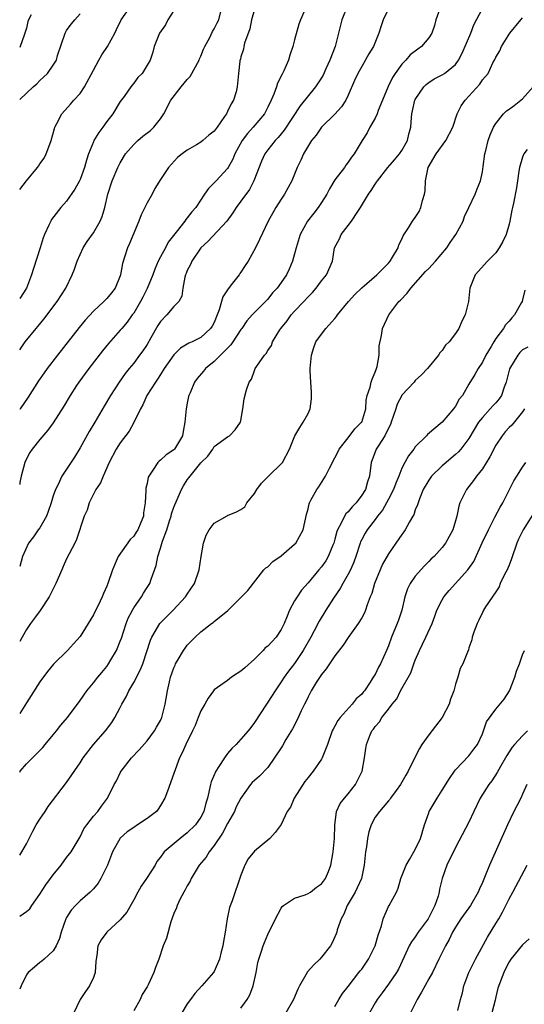
# Model space of a CAD drawing. Units: inches. Extents: x 2556000 to 2559000, y 1515000 to 1518000.
# Drawn here: x 2556000 to 2556075, y 1515432 to 1515579 of the extents above; entities that cross this region are included whole.
import ezdxf

# ---------------------------------------------------------------- set-up
doc = ezdxf.new("R2010")
doc.units = ezdxf.units.IN
doc.header["$MEASUREMENT"] = 0
doc.layers.add('LD25561515_2ft', color=62, linetype='Continuous')

msp = doc.modelspace()

# ---------------------------------------------------------------- linework, layer by layer
at = {"layer": 'LD25561515_2ft'}
for points, elevation in [([(2556048.91, 1515581.09), (2556048.06, 1515579), (2556047.05, 1515575), (2556046.27, 1515573), (2556045.68, 1515571.68), (2556045.24, 1515570.76), (2556045, 1515570.35), (2556044.12, 1515569), (2556041.82, 1515566.18), (2556039.46, 1515562.54), (2556039, 1515562.01), (2556038.54, 1515561.46), (2556038.1, 1515561), (2556037, 1515559.63), (2556036.56, 1515559), (2556036.07, 1515557.93), (2556034.94, 1515555), (2556034.28, 1515553.72), (2556033, 1515551.94), (2556032.29, 1515551), (2556031.79, 1515550.21), (2556030.9, 1515549), (2556028.07, 1515545.93), (2556027.03, 1515545), (2556025.67, 1515543), (2556025.49, 1515542.51), (2556025, 1515541.61), (2556024.82, 1515541.18), (2556024.74, 1515541), (2556024.62, 1515540.62), (2556024.35, 1515539), (2556024.19, 1515537.81), (2556023.72, 1515537), (2556023, 1515536.27), (2556021.94, 1515535), (2556021, 1515534.04), (2556020.59, 1515533.41), (2556019.57, 1515531.57), (2556019, 1515530.6), (2556018.35, 1515529.65), (2556017.88, 1515529), (2556017, 1515527.84), (2556016.32, 1515527), (2556015.74, 1515526.26), (2556014.86, 1515525), (2556013.55, 1515523), (2556012.6, 1515521.4), (2556011.2, 1515519), (2556010.35, 1515517.65), (2556009, 1515515.18), (2556008.19, 1515513.81), (2556007, 1515512), (2556006.3, 1515511), (2556005.72, 1515509.72), (2556005.33, 1515509), (2556005, 1515508.04), (2556004.72, 1515507), (2556004.27, 1515505.73), (2556003.98, 1515505), (2556003, 1515503.29), (2556002.78, 1515503), (2556002.08, 1515501.92), (2556001.34, 1515501), (2556000.44, 1515499), (2556000, 1515497.51)], 9092), ([(2556000, 1515553.69), (2556001, 1515555.01), (2556002.64, 1515557), (2556002.8, 1515557.2), (2556003, 1515557.55), (2556003.63, 1515558.37), (2556003.95, 1515559), (2556004.48, 1515560.48), (2556004.7, 1515561), (2556005.19, 1515562.81), (2556005.25, 1515563), (2556005.56, 1515563.56), (2556006.29, 1515565), (2556007.6, 1515566.4), (2556008.08, 1515567), (2556009, 1515567.99), (2556009.67, 1515569), (2556011, 1515571.51), (2556011.82, 1515573), (2556012.25, 1515573.75), (2556013.08, 1515575), (2556014.17, 1515577), (2556014.45, 1515577.55), (2556015.13, 1515579), (2556016.6, 1515581)], 9102), ([(2556000, 1515529.82), (2556000.83, 1515531), (2556002.44, 1515533), (2556002.71, 1515533.29), (2556003.62, 1515534.38), (2556005.61, 1515537), (2556006.88, 1515539), (2556007.85, 1515541), (2556008.17, 1515541.83), (2556008.56, 1515543), (2556009.48, 1515545), (2556010.06, 1515545.94), (2556011, 1515547.25), (2556012.02, 1515549), (2556012.3, 1515549.7), (2556012.71, 1515551), (2556013.16, 1515553), (2556013.79, 1515555), (2556014.64, 1515557), (2556015, 1515557.68), (2556015.8, 1515559), (2556017, 1515560.43), (2556017.62, 1515561), (2556018.36, 1515561.64), (2556019.5, 1515562.5), (2556020.02, 1515563), (2556021, 1515564.25), (2556021.51, 1515565), (2556022.55, 1515567), (2556024.06, 1515569), (2556025, 1515570.11), (2556025.44, 1515570.56), (2556026.77, 1515573), (2556026.82, 1515573.18), (2556027, 1515573.56), (2556027.4, 1515574.6), (2556027.59, 1515575), (2556028.35, 1515576.35), (2556028.75, 1515577.25), (2556029, 1515577.63), (2556029.44, 1515578.56), (2556029.68, 1515579), (2556030.18, 1515581)], 9098), ([(2556042.75, 1515581), (2556041.87, 1515579), (2556041.65, 1515578.35), (2556041, 1515576), (2556040.75, 1515575), (2556040.27, 1515573.73), (2556040.11, 1515573), (2556039.4, 1515571.4), (2556039.2, 1515571), (2556039.12, 1515570.88), (2556038.46, 1515569.54), (2556038.29, 1515569), (2556037.89, 1515567.89), (2556037.5, 1515567), (2556037, 1515565.98), (2556036.49, 1515565), (2556034.84, 1515563), (2556033.95, 1515562.05), (2556033.19, 1515561), (2556032.09, 1515559), (2556031.77, 1515558.23), (2556031.1, 1515557), (2556031, 1515556.84), (2556029.3, 1515555), (2556029.14, 1515554.86), (2556029, 1515554.67), (2556028.16, 1515553.84), (2556027.58, 1515553), (2556026.26, 1515551), (2556025.65, 1515550.35), (2556025, 1515549.49), (2556024.77, 1515549.23), (2556024.61, 1515549), (2556023.32, 1515547.32), (2556022.16, 1515545.84), (2556021.73, 1515545), (2556021, 1515543.69), (2556020.66, 1515543), (2556020.16, 1515541.84), (2556019.86, 1515541), (2556019.03, 1515538.97), (2556018.37, 1515537.63), (2556018.04, 1515537), (2556017, 1515535.29), (2556016.78, 1515535), (2556016.05, 1515533.95), (2556015.21, 1515533), (2556015, 1515532.73), (2556013.25, 1515530.75), (2556012.35, 1515529.65), (2556010.29, 1515527), (2556008.82, 1515525), (2556008.48, 1515524.48), (2556007.51, 1515523), (2556006.59, 1515521.41), (2556005, 1515518.94), (2556004.18, 1515517.82), (2556003, 1515516.43), (2556001.88, 1515515), (2556001.52, 1515514.48), (2556001, 1515513.56), (2556000.75, 1515513), (2556000.23, 1515511), (2556000.02, 1515510.03), (2556000, 1515509.71)], 9094), ([(2556062.82, 1515581), (2556062.07, 1515579), (2556061.84, 1515578.16), (2556061.46, 1515577), (2556061, 1515576.29), (2556059.9, 1515575), (2556059.37, 1515574.63), (2556058.23, 1515573.77), (2556057.57, 1515573), (2556057, 1515572.4), (2556056, 1515571), (2556055.61, 1515570.39), (2556054.93, 1515569.06), (2556054.11, 1515567), (2556053.48, 1515565.48), (2556053.31, 1515565), (2556053, 1515564.35), (2556052.24, 1515563), (2556051.83, 1515562.17), (2556051.06, 1515561), (2556049.86, 1515559), (2556049.49, 1515558.51), (2556049, 1515557.75), (2556048.66, 1515557.34), (2556048.43, 1515557), (2556047, 1515555.13), (2556046.21, 1515553.79), (2556045.79, 1515553), (2556045, 1515551.76), (2556044.5, 1515551), (2556043.85, 1515550.15), (2556042.92, 1515549), (2556041.81, 1515547), (2556041.22, 1515545), (2556041, 1515544.1), (2556040.68, 1515543), (2556040.19, 1515541.81), (2556039.79, 1515541), (2556039, 1515539.83), (2556038.39, 1515539), (2556037.68, 1515538.32), (2556037, 1515537.37), (2556036.67, 1515537), (2556035, 1515535.36), (2556034.69, 1515535), (2556033.85, 1515534.14), (2556033.11, 1515533), (2556033, 1515532.85), (2556031.79, 1515531), (2556031.47, 1515530.53), (2556029, 1515528.07), (2556027.71, 1515527), (2556027.39, 1515526.61), (2556026.47, 1515525.53), (2556026.09, 1515525), (2556025.42, 1515523.42), (2556025.22, 1515523), (2556025.17, 1515522.83), (2556025, 1515521.86), (2556024.83, 1515521), (2556024.64, 1515519), (2556024.39, 1515517.61), (2556024.27, 1515517), (2556023.1, 1515515), (2556023, 1515514.9), (2556021.85, 1515514.15), (2556021, 1515513.35), (2556020.8, 1515513.2), (2556020.61, 1515513), (2556019.88, 1515511.88), (2556019.24, 1515511), (2556019.16, 1515510.84), (2556019, 1515509.9), (2556018.83, 1515509.17), (2556018.81, 1515509), (2556018.82, 1515508.82), (2556018.73, 1515507), (2556018.47, 1515505.53), (2556018.45, 1515505), (2556018.09, 1515504.09), (2556017.62, 1515503), (2556017.39, 1515502.61), (2556017, 1515502.03), (2556016.48, 1515501.52), (2556014.7, 1515499), (2556013.82, 1515497), (2556013.17, 1515495), (2556013, 1515494.56), (2556012.51, 1515493.49), (2556012.31, 1515493), (2556011.69, 1515491.69), (2556011.22, 1515490.78), (2556011, 1515490.29), (2556010.21, 1515489), (2556009, 1515487.06), (2556008.01, 1515485.99), (2556007.14, 1515485), (2556005.06, 1515482.94), (2556004.15, 1515481.85), (2556003, 1515480.33), (2556001.72, 1515478.28), (2556001, 1515477.19), (2556000, 1515475.6)], 9088), ([(2556000, 1515466.87), (2556000.08, 1515467), (2556001, 1515468.11), (2556003.44, 1515470.56), (2556003.82, 1515471), (2556005, 1515472.43), (2556005.49, 1515473), (2556006.13, 1515473.87), (2556007.11, 1515475), (2556009, 1515477.55), (2556010.01, 1515479), (2556011, 1515480.18), (2556011.63, 1515481), (2556012.27, 1515481.73), (2556013, 1515482.61), (2556013.27, 1515483), (2556013.61, 1515483.61), (2556014.43, 1515485), (2556015, 1515486.38), (2556015.16, 1515486.84), (2556015.87, 1515489), (2556016.18, 1515489.82), (2556016.81, 1515491), (2556017, 1515491.34), (2556018.18, 1515493), (2556018.46, 1515493.54), (2556019, 1515494.39), (2556019.4, 1515495), (2556019.61, 1515495.61), (2556020.36, 1515497.64), (2556020.61, 1515499), (2556021, 1515500.27), (2556021.28, 1515501.28), (2556021.92, 1515503), (2556022.33, 1515504.33), (2556022.57, 1515505), (2556022.66, 1515505.34), (2556023, 1515506.36), (2556024.13, 1515509), (2556024.45, 1515509.55), (2556025, 1515510.43), (2556025.25, 1515510.75), (2556025.4, 1515511), (2556027, 1515512.95), (2556028.06, 1515513.94), (2556028.79, 1515515), (2556029, 1515515.39), (2556031, 1515516.84), (2556031.28, 1515517), (2556032.13, 1515517.87), (2556032.94, 1515519), (2556033, 1515519.25), (2556033.27, 1515521), (2556033.48, 1515522.52), (2556033.82, 1515523.82), (2556034.22, 1515525), (2556034.55, 1515525.45), (2556035, 1515526.7), (2556035.14, 1515527), (2556035.37, 1515527.37), (2556036.5, 1515529), (2556036.76, 1515529.24), (2556037, 1515529.69), (2556037.53, 1515530.47), (2556037.69, 1515531), (2556038.8, 1515532.8), (2556038.94, 1515533), (2556039.87, 1515534.13), (2556040.49, 1515535), (2556041, 1515535.55), (2556042.39, 1515537), (2556043, 1515537.69), (2556043.66, 1515538.34), (2556044.21, 1515539), (2556045, 1515540.1), (2556045.76, 1515541), (2556046.65, 1515543), (2556046.97, 1515545), (2556047.67, 1515546.33), (2556047.95, 1515547), (2556049, 1515548.32), (2556049.5, 1515549), (2556050.41, 1515550.41), (2556050.81, 1515551), (2556052.01, 1515553), (2556052.44, 1515553.56), (2556053, 1515554.52), (2556053.22, 1515554.78), (2556053.35, 1515555), (2556054.91, 1515557), (2556055.89, 1515558.11), (2556056.64, 1515559), (2556057, 1515559.5), (2556057.83, 1515561), (2556058.04, 1515561.96), (2556058.31, 1515563), (2556058.41, 1515564.41), (2556058.47, 1515565), (2556058.59, 1515565.41), (2556058.94, 1515567), (2556059, 1515567.12), (2556060.27, 1515569), (2556060.64, 1515569.36), (2556061, 1515569.67), (2556061.83, 1515570.17), (2556063, 1515570.77), (2556063.36, 1515571), (2556065, 1515572.33), (2556065.43, 1515573), (2556065.97, 1515574.03), (2556067.3, 1515577), (2556067.75, 1515578.25), (2556069, 1515580.69)], 9086), ([(2556055, 1515580.64), (2556054.23, 1515579), (2556053.91, 1515578.09), (2556053.56, 1515577), (2556052.75, 1515575), (2556052.08, 1515573.92), (2556051, 1515572.03), (2556050.43, 1515571), (2556049.95, 1515569.95), (2556049, 1515567.75), (2556048.63, 1515567), (2556048, 1515566), (2556047, 1515564.95), (2556045, 1515563), (2556044.19, 1515561.81), (2556043.53, 1515561), (2556042.31, 1515559), (2556041.95, 1515558.05), (2556041.38, 1515557), (2556040.61, 1515555), (2556039.51, 1515553), (2556039, 1515552.28), (2556038.2, 1515551), (2556037.06, 1515549), (2556035.74, 1515546.26), (2556035.16, 1515545), (2556034.06, 1515543), (2556033.62, 1515542.38), (2556033, 1515541.39), (2556032.82, 1515541.18), (2556032.71, 1515541), (2556031.75, 1515539.75), (2556031.08, 1515538.92), (2556030.29, 1515537.71), (2556030.12, 1515537), (2556029.75, 1515535.75), (2556029.47, 1515535), (2556029, 1515533.9), (2556028.69, 1515533.31), (2556028.46, 1515533), (2556027, 1515531.65), (2556025.7, 1515531), (2556025.21, 1515530.79), (2556025, 1515530.64), (2556023.97, 1515530.03), (2556023, 1515529.08), (2556021.57, 1515527), (2556021, 1515526.14), (2556020.56, 1515525.44), (2556020.23, 1515525), (2556018.96, 1515523), (2556018.38, 1515521.62), (2556018.01, 1515521), (2556017.04, 1515518.96), (2556016.33, 1515517.67), (2556015, 1515515.93), (2556014.4, 1515515), (2556013.33, 1515513), (2556012.43, 1515511), (2556012.04, 1515509.96), (2556011.37, 1515509), (2556010.37, 1515507), (2556010.06, 1515505.93), (2556009.63, 1515505), (2556008.46, 1515501.54), (2556008.2, 1515501), (2556007, 1515498.65), (2556006.47, 1515497.53), (2556006.27, 1515497), (2556005.41, 1515495), (2556005, 1515494.2), (2556004.62, 1515493.38), (2556004.4, 1515493), (2556003.05, 1515490.95), (2556002.19, 1515489.81), (2556001.61, 1515489), (2556001, 1515488.1), (2556000.35, 1515487), (2556000, 1515486.33)], 9090), ([(2556035, 1515580.51), (2556034.59, 1515579), (2556034.33, 1515577.67), (2556033.52, 1515575.52), (2556033.42, 1515575), (2556033.38, 1515574.62), (2556033, 1515573.47), (2556032.91, 1515573.09), (2556032.85, 1515573), (2556032.82, 1515572.82), (2556032.62, 1515571), (2556032.44, 1515569), (2556032.28, 1515568.28), (2556031.89, 1515567), (2556031.52, 1515566.48), (2556031, 1515565.31), (2556030.83, 1515565), (2556030.56, 1515564.56), (2556029.47, 1515563), (2556029, 1515562.39), (2556028.21, 1515561.8), (2556027.3, 1515561), (2556027, 1515560.77), (2556026.36, 1515560.36), (2556025, 1515559.57), (2556024.24, 1515559), (2556023.55, 1515558.45), (2556022.17, 1515557), (2556021, 1515555.2), (2556020.17, 1515553.83), (2556019.75, 1515553), (2556019, 1515551.73), (2556018.1, 1515549.9), (2556017.77, 1515549), (2556016.37, 1515545.63), (2556016.06, 1515545), (2556015.64, 1515543.64), (2556015.31, 1515542.69), (2556015.05, 1515541), (2556015, 1515540.84), (2556014.25, 1515539), (2556013.68, 1515538.32), (2556013, 1515537.46), (2556012.57, 1515537), (2556011, 1515535.57), (2556009.77, 1515534.23), (2556008.87, 1515533.13), (2556005.64, 1515529), (2556004.11, 1515527), (2556003.64, 1515526.36), (2556002.83, 1515525.17), (2556001.27, 1515522.73), (2556000.05, 1515521), (2556000, 1515520.93)], 9096), ([(2556023, 1515580.36), (2556022.11, 1515579), (2556021.74, 1515578.26), (2556020.83, 1515577), (2556020.04, 1515575), (2556019.84, 1515574.16), (2556019.45, 1515573), (2556019, 1515572.22), (2556018.26, 1515571), (2556017.63, 1515570.37), (2556017, 1515569.53), (2556016.76, 1515569.24), (2556016.58, 1515569), (2556015.56, 1515567.56), (2556015, 1515566.8), (2556013.9, 1515565), (2556013, 1515563.84), (2556012.4, 1515563), (2556011.78, 1515562.22), (2556011.08, 1515561), (2556011, 1515560.82), (2556010.28, 1515559), (2556009.95, 1515558.05), (2556009.68, 1515557), (2556009, 1515555.21), (2556008.9, 1515555), (2556008.24, 1515553.76), (2556007, 1515551.94), (2556006.16, 1515551), (2556004.77, 1515549.23), (2556004.63, 1515549), (2556004.37, 1515548.37), (2556003.7, 1515547), (2556003.5, 1515546.5), (2556003.05, 1515545), (2556002.05, 1515541.95), (2556001.77, 1515541), (2556001.02, 1515538.98), (2556000, 1515537.44)], 9100), ([(2556000, 1515567.11), (2556002, 1515569), (2556002.54, 1515569.46), (2556003, 1515569.96), (2556003.57, 1515570.43), (2556004.15, 1515571), (2556005, 1515572.25), (2556005.47, 1515573), (2556005.66, 1515573.66), (2556006.8, 1515577), (2556007, 1515577.4), (2556007.68, 1515578.32), (2556008.22, 1515579), (2556009, 1515579.86)], 9104), ([(2556001.72, 1515579.72), (2556001.33, 1515579), (2556001.24, 1515578.76), (2556001, 1515577.74), (2556000.79, 1515577), (2556000.69, 1515576.69), (2556000.06, 1515575), (2556000, 1515574.88)], 9106), ([(2556000, 1515454.48), (2556000.33, 1515455), (2556001, 1515456.17), (2556001.39, 1515457), (2556001.94, 1515458.06), (2556002.47, 1515459), (2556003, 1515459.84), (2556003.81, 1515461), (2556004.26, 1515461.74), (2556007, 1515465.32), (2556009, 1515468.25), (2556009.47, 1515469), (2556011.03, 1515470.97), (2556012.8, 1515473), (2556013.74, 1515474.26), (2556014.18, 1515475), (2556015, 1515476.52), (2556015.24, 1515477), (2556015.89, 1515478.11), (2556016.29, 1515479), (2556017, 1515480.23), (2556017.96, 1515482.04), (2556018.36, 1515483), (2556019.49, 1515486.51), (2556019.71, 1515487), (2556020.89, 1515489), (2556021.92, 1515490.08), (2556022.88, 1515491), (2556024.75, 1515493), (2556025, 1515493.41), (2556026.06, 1515495), (2556026.76, 1515497), (2556027.06, 1515499), (2556027.43, 1515501), (2556027.82, 1515502.18), (2556028.28, 1515503), (2556029, 1515503.96), (2556030.92, 1515505.08), (2556031, 1515505.1), (2556032.33, 1515505.67), (2556033, 1515506), (2556033.57, 1515506.43), (2556033.89, 1515507), (2556035, 1515508.39), (2556035.37, 1515509), (2556036.08, 1515509.92), (2556037, 1515510.87), (2556039.17, 1515513), (2556040.23, 1515515), (2556041.01, 1515517), (2556041.77, 1515518.23), (2556042.3, 1515519), (2556043, 1515520.33), (2556043.3, 1515521), (2556043.5, 1515522.5), (2556043.51, 1515523), (2556043.51, 1515523.51), (2556043.4, 1515525), (2556043.32, 1515526.68), (2556043.33, 1515527), (2556043.51, 1515529), (2556043.87, 1515530.13), (2556044.18, 1515531), (2556045, 1515532.16), (2556045.67, 1515533), (2556047, 1515534.46), (2556047.24, 1515534.76), (2556047.38, 1515535), (2556049.03, 1515537), (2556049.97, 1515538.03), (2556051, 1515539.06), (2556053.26, 1515541), (2556055, 1515542.74), (2556055.23, 1515543), (2556055.62, 1515543.62), (2556056.44, 1515545), (2556056.56, 1515545.44), (2556057, 1515546.31), (2556057.21, 1515546.79), (2556057.98, 1515547.98), (2556058.56, 1515549), (2556059, 1515549.55), (2556059.56, 1515550.44), (2556059.84, 1515551), (2556060.08, 1515552.08), (2556060.39, 1515553), (2556060.49, 1515553.51), (2556060.53, 1515555), (2556060.93, 1515557), (2556062.09, 1515559), (2556063.56, 1515561), (2556064.58, 1515563), (2556065.25, 1515565), (2556065.84, 1515566.16), (2556066.41, 1515567), (2556068.62, 1515569.38), (2556069, 1515570.03), (2556069.87, 1515571), (2556070.57, 1515572.57), (2556070.8, 1515573), (2556071, 1515573.44), (2556071.61, 1515574.39), (2556071.85, 1515575), (2556073.09, 1515577), (2556074.72, 1515579), (2556075, 1515579.27)], 9084), ([(2556000, 1515445.4), (2556001, 1515446.08), (2556001.49, 1515446.51), (2556001.79, 1515447), (2556003, 1515448.67), (2556003.92, 1515450.08), (2556004.6, 1515451), (2556005, 1515451.56), (2556006.17, 1515453), (2556007, 1515454.13), (2556007.66, 1515455), (2556009, 1515457.24), (2556009.59, 1515458.41), (2556010, 1515459), (2556011, 1515460.29), (2556011.63, 1515461), (2556012.22, 1515461.78), (2556013.09, 1515463), (2556014.09, 1515465), (2556014.44, 1515465.56), (2556015, 1515466.76), (2556015.13, 1515467), (2556016.69, 1515469), (2556017.8, 1515470.2), (2556019, 1515471.54), (2556020.12, 1515473), (2556020.41, 1515473.59), (2556021, 1515474.56), (2556021.21, 1515475), (2556021.71, 1515477), (2556021.84, 1515477.84), (2556022.05, 1515479), (2556022.33, 1515480.33), (2556022.51, 1515481), (2556023, 1515482.4), (2556023.17, 1515482.83), (2556023.25, 1515483), (2556023.64, 1515483.64), (2556024.43, 1515485), (2556024.66, 1515485.34), (2556025, 1515485.77), (2556026.19, 1515487), (2556027, 1515487.76), (2556028.59, 1515489), (2556028.83, 1515489.17), (2556029, 1515489.33), (2556031.02, 1515490.98), (2556033.1, 1515493), (2556034.04, 1515493.96), (2556036.4, 1515497), (2556036.7, 1515497.3), (2556037, 1515497.47), (2556037.75, 1515498.25), (2556039, 1515499.09), (2556041, 1515500.82), (2556041.18, 1515501), (2556042.28, 1515503), (2556042.75, 1515505.25), (2556043, 1515506.12), (2556043.15, 1515506.85), (2556043.21, 1515507), (2556043.48, 1515507.48), (2556044.29, 1515509), (2556044.59, 1515509.41), (2556045.6, 1515511), (2556046.18, 1515512.18), (2556047, 1515513.69), (2556047.43, 1515514.57), (2556047.63, 1515515), (2556049, 1515516.71), (2556049.99, 1515518.01), (2556050.98, 1515519), (2556051, 1515519.04), (2556051.61, 1515521), (2556051.69, 1515522.31), (2556051.84, 1515523), (2556052.26, 1515524.26), (2556052.41, 1515525), (2556052.55, 1515525.45), (2556053, 1515526.49), (2556053.21, 1515527), (2556053.3, 1515527.3), (2556053.62, 1515529), (2556053.62, 1515530.38), (2556053.95, 1515531.95), (2556054.11, 1515533), (2556055.03, 1515535), (2556056.54, 1515537), (2556056.79, 1515537.21), (2556057.77, 1515538.23), (2556058.31, 1515539), (2556060.54, 1515541.46), (2556061, 1515541.92), (2556062.03, 1515543), (2556063.7, 1515545), (2556064.21, 1515545.79), (2556065.06, 1515547), (2556066.12, 1515549), (2556066.34, 1515549.66), (2556067, 1515551.02), (2556067.92, 1515553), (2556068.2, 1515553.8), (2556068.7, 1515555), (2556069, 1515556.35), (2556069.12, 1515557.12), (2556069.37, 1515559), (2556069.51, 1515559.51), (2556069.85, 1515561), (2556070.16, 1515561.84), (2556070.65, 1515563), (2556071, 1515563.53), (2556072.14, 1515565), (2556072.59, 1515565.41), (2556073, 1515565.69), (2556073.76, 1515566.24), (2556075, 1515567.19), (2556076.59, 1515569)], 9082), ([(2556075.68, 1515559.68), (2556075.18, 1515559), (2556075, 1515558.52), (2556074.55, 1515557), (2556074.44, 1515556.44), (2556074.24, 1515555), (2556074.07, 1515553.93), (2556073.66, 1515551.66), (2556073.49, 1515551), (2556073.37, 1515550.63), (2556073.12, 1515549), (2556073, 1515548.51), (2556072.56, 1515547), (2556072.04, 1515545.96), (2556071.51, 1515545), (2556071, 1515544.28), (2556069.77, 1515543), (2556067.93, 1515541), (2556067.11, 1515539), (2556066.95, 1515537), (2556066.42, 1515535), (2556065.92, 1515534.08), (2556065.47, 1515533), (2556065, 1515532.24), (2556064.06, 1515531), (2556063.52, 1515530.48), (2556063, 1515529.69), (2556062.65, 1515529.35), (2556062.46, 1515529), (2556060.82, 1515527), (2556059.93, 1515526.07), (2556059, 1515525.22), (2556058.81, 1515525), (2556057, 1515523.05), (2556056.97, 1515523), (2556056.31, 1515521.69), (2556056.07, 1515521), (2556055.42, 1515519), (2556055.3, 1515518.7), (2556055, 1515518.12), (2556054.47, 1515517), (2556053.47, 1515515.47), (2556053.18, 1515515), (2556053.13, 1515514.87), (2556052.43, 1515513), (2556052.17, 1515511), (2556051.86, 1515510.14), (2556051.55, 1515509), (2556051, 1515508.13), (2556050.17, 1515507), (2556049.58, 1515506.42), (2556049, 1515505.68), (2556048.64, 1515505.36), (2556048.45, 1515505), (2556047.96, 1515503.96), (2556047.4, 1515503), (2556047.29, 1515502.71), (2556047, 1515501.59), (2556046.83, 1515501), (2556046.68, 1515500.68), (2556046.01, 1515499), (2556045.64, 1515498.36), (2556045, 1515497.44), (2556044.62, 1515497), (2556043, 1515495.06), (2556042.02, 1515493.98), (2556041.36, 1515493), (2556041, 1515492.41), (2556040.25, 1515491), (2556039.88, 1515490.12), (2556039.42, 1515489), (2556039, 1515488.13), (2556038.23, 1515487), (2556037, 1515485.65), (2556036.63, 1515485.37), (2556036.29, 1515485), (2556035, 1515483.72), (2556033.57, 1515482.43), (2556033, 1515481.89), (2556032.44, 1515481.56), (2556031.6, 1515481), (2556031, 1515480.51), (2556029, 1515479.12), (2556028.89, 1515479), (2556028.1, 1515477.9), (2556027.6, 1515477), (2556027, 1515476.02), (2556026.64, 1515475), (2556026.18, 1515473.82), (2556025.79, 1515473), (2556024.76, 1515471), (2556024.25, 1515469.75), (2556023.81, 1515469), (2556023, 1515466.65), (2556022.05, 1515464.05), (2556021.63, 1515463), (2556021, 1515461.89), (2556020.66, 1515461.34), (2556020.4, 1515461), (2556019, 1515459.96), (2556017.58, 1515459), (2556017, 1515458.63), (2556016.05, 1515457.95), (2556014.98, 1515457.02), (2556013.82, 1515455), (2556013.09, 1515453), (2556013, 1515452.8), (2556012.12, 1515451), (2556011.69, 1515450.31), (2556011, 1515449.49), (2556010.53, 1515449), (2556009, 1515447.67), (2556008.33, 1515447), (2556007.69, 1515446.31), (2556007, 1515445.22), (2556006.88, 1515445), (2556006.18, 1515443), (2556005.92, 1515442.08), (2556005.44, 1515441), (2556005, 1515440.24), (2556003.63, 1515439), (2556003.31, 1515438.69), (2556003, 1515438.47), (2556002.19, 1515437.81), (2556001.28, 1515437), (2556001, 1515436.65), (2556000.2, 1515435), (2556000, 1515434.53)], 9080), ([(2556075.32, 1515538.68), (2556075, 1515537.25), (2556074.93, 1515537), (2556074.85, 1515536.85), (2556073.81, 1515535), (2556073.41, 1515534.59), (2556073, 1515534.1), (2556072.45, 1515533.55), (2556072.13, 1515533), (2556071, 1515531.47), (2556070.7, 1515531), (2556070.31, 1515530.31), (2556069.52, 1515529), (2556069, 1515527.95), (2556068.35, 1515527), (2556067.89, 1515526.11), (2556067, 1515524.67), (2556066.03, 1515523), (2556065.56, 1515522.44), (2556065, 1515521.42), (2556064.69, 1515521), (2556063, 1515519.03), (2556060.83, 1515517.17), (2556060.69, 1515517), (2556059, 1515515.33), (2556058.76, 1515515), (2556057.97, 1515514.03), (2556057.43, 1515513), (2556057, 1515512.16), (2556056.55, 1515511), (2556056.08, 1515509.92), (2556055.76, 1515509), (2556055, 1515507.53), (2556054.09, 1515505.91), (2556053.34, 1515505), (2556053, 1515504.53), (2556051.82, 1515503), (2556051.51, 1515502.49), (2556051, 1515501.52), (2556050.83, 1515501.17), (2556050.77, 1515501), (2556050.15, 1515499), (2556049.84, 1515498.16), (2556049.33, 1515497), (2556049, 1515496.38), (2556048.18, 1515495), (2556047.77, 1515494.23), (2556046.8, 1515492.8), (2556045.66, 1515491), (2556044.65, 1515489.35), (2556043.93, 1515487.93), (2556043.43, 1515487), (2556042.3, 1515485), (2556041, 1515483.08), (2556040.08, 1515481.92), (2556039.43, 1515481), (2556039, 1515480.32), (2556038.09, 1515479), (2556037, 1515477.27), (2556036.8, 1515477), (2556035, 1515474.27), (2556034.47, 1515473.53), (2556034.07, 1515473), (2556033, 1515471.79), (2556032.28, 1515471), (2556031.62, 1515470.38), (2556031, 1515469.63), (2556030.54, 1515469), (2556029.71, 1515467.71), (2556029.23, 1515467), (2556028.58, 1515465.42), (2556028.44, 1515465), (2556028, 1515463), (2556027.76, 1515462.24), (2556027.44, 1515461), (2556027, 1515460.16), (2556026.22, 1515459), (2556025, 1515457.83), (2556023.91, 1515457), (2556021.55, 1515455), (2556021, 1515454.21), (2556020.47, 1515453.53), (2556020.19, 1515453), (2556018.92, 1515451), (2556018.14, 1515449.86), (2556017.63, 1515449), (2556017, 1515447.81), (2556016, 1515446), (2556015, 1515444.83), (2556013.01, 1515443), (2556012.13, 1515441.87), (2556011.66, 1515441), (2556011.52, 1515439.52), (2556011.39, 1515439), (2556011.35, 1515438.65), (2556011.26, 1515437), (2556011, 1515436.27), (2556010.41, 1515435), (2556009.84, 1515434.16), (2556009.01, 1515433), (2556008.06, 1515431)], 9078), ([(2556075.78, 1515530.22), (2556075, 1515529.79), (2556074.6, 1515529.4), (2556074.27, 1515529), (2556073.03, 1515526.97), (2556072.54, 1515525), (2556072.26, 1515524.26), (2556071.85, 1515523), (2556071.52, 1515522.48), (2556071, 1515521.9), (2556070.56, 1515521.44), (2556070.18, 1515521), (2556069, 1515519.74), (2556068.43, 1515519), (2556067, 1515516.58), (2556065.79, 1515515), (2556065.42, 1515514.58), (2556065, 1515514.19), (2556064.36, 1515513.64), (2556063.58, 1515513), (2556063, 1515512.5), (2556061.43, 1515511), (2556061, 1515510.39), (2556060.17, 1515509), (2556059.62, 1515507.62), (2556059.31, 1515506.69), (2556059, 1515505.95), (2556058.77, 1515505.23), (2556058.65, 1515505), (2556058.15, 1515504.15), (2556057.51, 1515503), (2556057.31, 1515502.69), (2556057, 1515502.29), (2556056.09, 1515501), (2556055, 1515499.42), (2556054.13, 1515497.87), (2556053.74, 1515497), (2556052.91, 1515495), (2556052.5, 1515493.5), (2556052.28, 1515493), (2556051.81, 1515491.81), (2556051.57, 1515491), (2556051.41, 1515490.59), (2556051, 1515489.87), (2556050.48, 1515489), (2556049, 1515486.94), (2556048.23, 1515485.77), (2556047, 1515484.2), (2556046.18, 1515483), (2556045.73, 1515482.27), (2556045, 1515481.43), (2556044.21, 1515480.21), (2556043.49, 1515479), (2556043.33, 1515478.67), (2556043, 1515478.07), (2556042.66, 1515477.34), (2556042.47, 1515477), (2556041.98, 1515475.98), (2556041.36, 1515474.64), (2556040.67, 1515473.33), (2556039.71, 1515471.71), (2556039.2, 1515470.8), (2556039, 1515470.49), (2556037, 1515467.56), (2556035.74, 1515466.26), (2556035, 1515465.64), (2556034.69, 1515465.31), (2556034.42, 1515465), (2556033, 1515463), (2556032.3, 1515461.7), (2556032.04, 1515461), (2556031, 1515459.2), (2556030.23, 1515457.77), (2556029, 1515455.91), (2556028.27, 1515455), (2556027.79, 1515454.21), (2556026.79, 1515453), (2556025.56, 1515451), (2556025.4, 1515450.6), (2556025, 1515449.94), (2556024.68, 1515449.32), (2556024.47, 1515449), (2556023.88, 1515447.88), (2556023.47, 1515447), (2556023.38, 1515446.62), (2556023, 1515445.81), (2556022.54, 1515444.54), (2556021.88, 1515442.12), (2556021.41, 1515441), (2556020.73, 1515439), (2556020.23, 1515437.77), (2556019.99, 1515437), (2556019.17, 1515435.17), (2556019, 1515434.85), (2556018.27, 1515433.73), (2556017.96, 1515433), (2556017, 1515431.3)], 9076), ([(2556075.27, 1515521), (2556075, 1515520.57), (2556073.41, 1515518.59), (2556073, 1515518.21), (2556072.42, 1515517.58), (2556071.94, 1515517), (2556071, 1515515.58), (2556070.13, 1515513.87), (2556069, 1515512.09), (2556068.13, 1515511), (2556067.69, 1515510.31), (2556066.62, 1515509), (2556066.3, 1515508.3), (2556065.66, 1515507), (2556065.5, 1515506.5), (2556065.17, 1515505), (2556065, 1515504.34), (2556064.58, 1515503), (2556064.04, 1515501.96), (2556063.49, 1515501), (2556063, 1515500.35), (2556061.79, 1515499), (2556061.36, 1515498.64), (2556061, 1515498.25), (2556060.38, 1515497.62), (2556059, 1515496.07), (2556058.24, 1515495), (2556057.81, 1515494.19), (2556057.45, 1515493), (2556057.01, 1515491.01), (2556056.48, 1515489.52), (2556056.31, 1515489), (2556055.47, 1515487), (2556055, 1515485.68), (2556054.72, 1515485), (2556053.8, 1515483), (2556053.5, 1515482.5), (2556053, 1515481.44), (2556052.82, 1515481.18), (2556052.73, 1515481), (2556052.28, 1515480.28), (2556051.41, 1515479), (2556051.22, 1515478.78), (2556051, 1515478.49), (2556050.19, 1515477.81), (2556049.58, 1515477), (2556047.77, 1515475), (2556047.43, 1515474.57), (2556047, 1515473.7), (2556046.74, 1515473.26), (2556046.61, 1515473), (2556045.89, 1515471), (2556045.12, 1515469), (2556045, 1515468.8), (2556043.79, 1515467), (2556043, 1515466.07), (2556042.54, 1515465.46), (2556040.92, 1515463), (2556040.37, 1515461.63), (2556039.91, 1515461), (2556039, 1515459.05), (2556038.11, 1515457.89), (2556037.32, 1515457), (2556035, 1515455.09), (2556034.06, 1515453.94), (2556033.57, 1515453), (2556033, 1515451.49), (2556031.68, 1515447.68), (2556031.29, 1515446.71), (2556030.93, 1515445), (2556030.63, 1515443), (2556030.4, 1515441.6), (2556030.31, 1515441), (2556030.06, 1515440.06), (2556029.81, 1515439), (2556029, 1515437.17), (2556028.89, 1515437), (2556027.16, 1515435), (2556026.13, 1515433.87), (2556025.46, 1515433), (2556025, 1515432.32), (2556024.19, 1515431)], 9074), ([(2556033, 1515431.71), (2556033.91, 1515433), (2556034.3, 1515433.7), (2556034.82, 1515435), (2556035.25, 1515437), (2556035.53, 1515438.47), (2556035.67, 1515439), (2556036.03, 1515440.03), (2556036.33, 1515441), (2556036.51, 1515441.49), (2556037, 1515442.66), (2556038.17, 1515445), (2556039, 1515446.58), (2556039.16, 1515446.84), (2556039.33, 1515447), (2556041, 1515448.1), (2556042.57, 1515448.57), (2556043, 1515448.76), (2556043.35, 1515449), (2556044.28, 1515449.72), (2556045, 1515450.23), (2556045.6, 1515451), (2556046.04, 1515452.04), (2556046.42, 1515453), (2556046.7, 1515454.7), (2556046.75, 1515455), (2556046.97, 1515457), (2556047.02, 1515458.98), (2556047.23, 1515461), (2556047.8, 1515462.2), (2556048.43, 1515463), (2556049, 1515463.64), (2556050.06, 1515465), (2556050.4, 1515465.6), (2556051.05, 1515467), (2556051.41, 1515469), (2556051.61, 1515470.39), (2556051.73, 1515471), (2556052.19, 1515472.19), (2556052.53, 1515473), (2556052.75, 1515473.25), (2556053, 1515473.66), (2556053.66, 1515474.34), (2556054.03, 1515475), (2556055, 1515476.26), (2556055.54, 1515477), (2556056.22, 1515477.78), (2556056.79, 1515479), (2556058.32, 1515481.68), (2556058.78, 1515483), (2556059, 1515483.57), (2556059.61, 1515485), (2556060.05, 1515485.95), (2556060.57, 1515487), (2556061.49, 1515489), (2556061.89, 1515490.11), (2556062.23, 1515491), (2556063, 1515492.56), (2556063.25, 1515493), (2556064.05, 1515493.95), (2556066.85, 1515497), (2556067.72, 1515498.28), (2556068.95, 1515501.05), (2556069.89, 1515503), (2556070.88, 1515504.88), (2556071.63, 1515506.37), (2556072.04, 1515507), (2556073.07, 1515509), (2556073.7, 1515510.3), (2556074.13, 1515511), (2556075, 1515512.3), (2556075.5, 1515513)], 9072), ([(2556077, 1515506.06), (2556075.06, 1515503), (2556074.39, 1515501.61), (2556074.13, 1515501), (2556073.36, 1515498.64), (2556073, 1515497.72), (2556072.68, 1515497), (2556072.32, 1515496.32), (2556071.67, 1515495), (2556071.5, 1515494.5), (2556071, 1515493.74), (2556069.48, 1515491.48), (2556069.18, 1515491), (2556069, 1515490.64), (2556068.48, 1515489.52), (2556068.2, 1515489), (2556067.72, 1515487.72), (2556067.49, 1515487), (2556067.41, 1515486.59), (2556067, 1515485.41), (2556066.91, 1515485.09), (2556066.77, 1515484.77), (2556066.1, 1515483), (2556065.7, 1515482.3), (2556065.35, 1515481), (2556065, 1515479.96), (2556064.73, 1515479), (2556064.26, 1515477.74), (2556064.03, 1515477), (2556063.02, 1515475), (2556061, 1515472.44), (2556059.97, 1515471), (2556059.6, 1515470.4), (2556059, 1515469.14), (2556057.93, 1515467), (2556057.57, 1515466.43), (2556056.78, 1515465), (2556056.14, 1515464.14), (2556055.32, 1515463), (2556055.2, 1515462.8), (2556055, 1515462.59), (2556053.67, 1515461), (2556053, 1515460.15), (2556052.4, 1515459), (2556052.05, 1515457.95), (2556051.85, 1515457), (2556051.71, 1515455.71), (2556051.58, 1515455), (2556051.51, 1515454.49), (2556051.38, 1515453), (2556050.96, 1515451), (2556050.05, 1515449), (2556049, 1515447.25), (2556048.83, 1515447), (2556048.32, 1515445.68), (2556047.93, 1515445), (2556047.36, 1515443.36), (2556047.28, 1515443), (2556047.21, 1515442.79), (2556046.59, 1515441.41), (2556046.35, 1515441), (2556045, 1515439.29), (2556044.75, 1515439), (2556043.85, 1515438.15), (2556042.9, 1515437.1), (2556042.68, 1515436.68), (2556041.72, 1515435), (2556041.48, 1515434.51), (2556040.84, 1515433), (2556039.69, 1515431)], 9070), ([(2556047, 1515431.96), (2556047.58, 1515433), (2556048.14, 1515433.86), (2556049, 1515434.94), (2556050.6, 1515437), (2556050.76, 1515437.24), (2556051, 1515437.52), (2556051.62, 1515438.38), (2556052.02, 1515439), (2556053, 1515440.97), (2556053.44, 1515442.56), (2556053.98, 1515443.98), (2556054.22, 1515445), (2556055, 1515446.86), (2556055.09, 1515447), (2556056.17, 1515449), (2556056.44, 1515449.56), (2556056.83, 1515451), (2556057.64, 1515453), (2556058.13, 1515453.87), (2556059, 1515455.32), (2556059.75, 1515457), (2556060.37, 1515459), (2556061, 1515460.79), (2556061.09, 1515461), (2556062.25, 1515463), (2556063, 1515464.2), (2556064.09, 1515465.91), (2556064.84, 1515467), (2556065, 1515467.21), (2556067, 1515469.31), (2556067.73, 1515470.27), (2556068.26, 1515471), (2556069, 1515472.59), (2556069.17, 1515473), (2556069.62, 1515474.38), (2556071, 1515476.27), (2556072.26, 1515477.74), (2556073.04, 1515478.96), (2556073.84, 1515481), (2556074.1, 1515481.9), (2556074.53, 1515483), (2556075, 1515484.33), (2556075.29, 1515485)], 9068), ([(2556075.71, 1515473), (2556075, 1515472.28), (2556073.79, 1515471), (2556073.42, 1515470.58), (2556072.64, 1515469.36), (2556072.45, 1515469), (2556071.69, 1515467.69), (2556071.21, 1515466.79), (2556070.41, 1515465.59), (2556069.97, 1515465), (2556068.69, 1515463), (2556067.71, 1515461), (2556067, 1515459.43), (2556065, 1515455.61), (2556063.7, 1515453), (2556062.98, 1515451), (2556062.6, 1515449.4), (2556062.55, 1515449), (2556062.4, 1515448.4), (2556061.93, 1515447), (2556060.93, 1515445), (2556059.43, 1515443), (2556059, 1515442.33), (2556058.41, 1515441.59), (2556058.08, 1515441), (2556057.35, 1515439.35), (2556056.49, 1515437.51), (2556056.18, 1515437), (2556055, 1515435.26), (2556054.05, 1515433.95), (2556053.33, 1515433), (2556053, 1515432.46), (2556052.16, 1515431)], 9066), ([(2556075.62, 1515465), (2556075, 1515463.59), (2556074.72, 1515463), (2556074.15, 1515461.85), (2556073.71, 1515461), (2556072.74, 1515459), (2556070.04, 1515453), (2556069.43, 1515451.42), (2556069, 1515450.42), (2556068.55, 1515449.45), (2556068.37, 1515449), (2556067.25, 1515447), (2556067, 1515446.63), (2556065.8, 1515445), (2556065, 1515443.77), (2556064.56, 1515443), (2556064.06, 1515441.94), (2556063.52, 1515441), (2556063, 1515440), (2556062.53, 1515439), (2556061.54, 1515437), (2556061, 1515436.07), (2556059.91, 1515434.09), (2556059.28, 1515433), (2556059, 1515432.39), (2556058.29, 1515431)], 9064), ([(2556065.35, 1515431.35), (2556065.72, 1515433), (2556066.05, 1515433.95), (2556066.23, 1515435), (2556066.99, 1515437), (2556068, 1515439), (2556069.75, 1515442.25), (2556071, 1515444.3), (2556071.45, 1515445), (2556072.02, 1515445.98), (2556073, 1515447.97), (2556073.53, 1515449), (2556075.7, 1515453)], 9062), ([(2556075.96, 1515442.04), (2556075, 1515441.14), (2556073.26, 1515439), (2556073, 1515438.58), (2556072.47, 1515437.53), (2556072.18, 1515437), (2556071.33, 1515434.67), (2556071, 1515433.4), (2556070.89, 1515432.89), (2556070.43, 1515431)], 9060)]:
    msp.add_lwpolyline(points, dxfattribs=dict(at, elevation=elevation))

doc.saveas('drawing.dxf')
